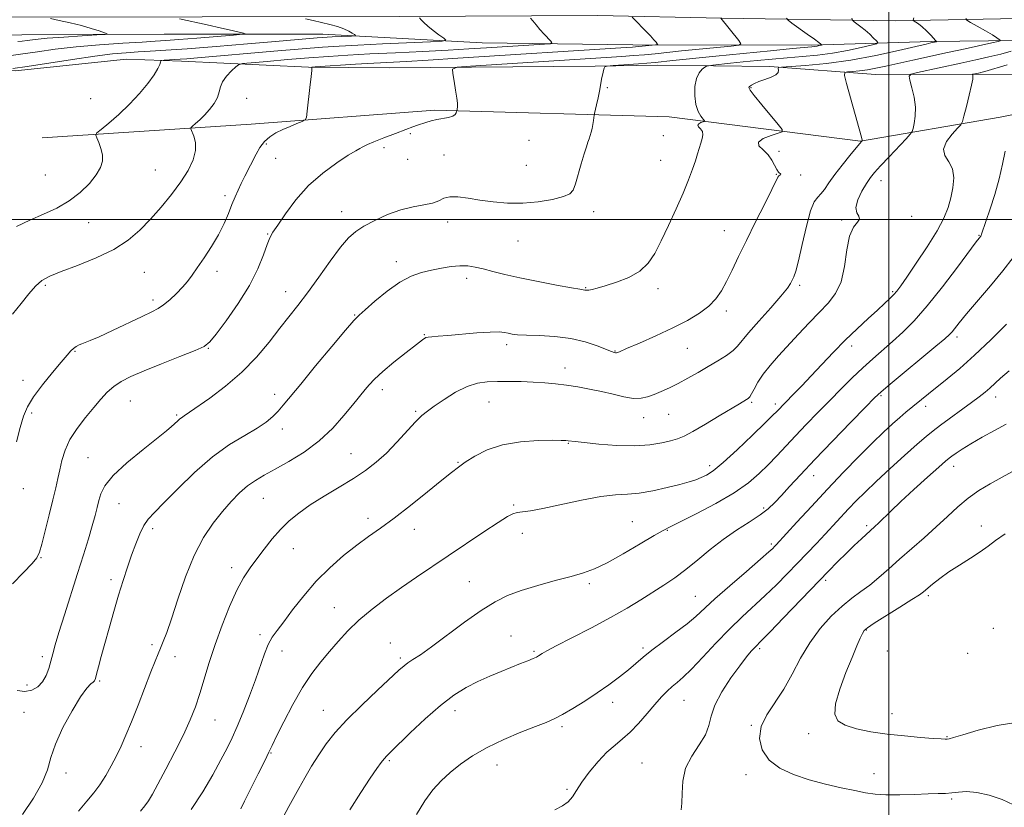
# Model space of a CAD drawing. Extents: x 2129800 to 2132700, y 354800 to 357700.
# Drawn here: x 2131217 to 2131538, y 356809 to 357065 of the extents above; entities that cross this region are included whole.
import ezdxf

# ---------------------------------------------------------------- set-up
doc = ezdxf.new("R2010")
doc.units = 0
doc.header["$MEASUREMENT"] = 0
for name, color, linetype, lineweight in [('32000', 7, 'Continuous', 0), ('DTM HARD BREAKLINE', 7, 'Continuous', 0), ('DTM SPOT ELEVATION', 2, 'Continuous', 13), ('INDEX CONTOUR', 41, 'Continuous', 13), ('INTERMEDIATE CONTOUR', 44, 'Continuous', 0)]:
    doc.layers.add(name, color=color, linetype=linetype, lineweight=lineweight)

msp = doc.modelspace()

# ---------------------------------------------------------------- linework, layer by layer
at = {"layer": '32000', "flags": 128}
for points in [[(2131500, 355000), (2131500, 357500)], [(2132500, 357000), (2130000, 357000)]]:
    msp.add_lwpolyline(points, dxfattribs=at)
at = {"layer": 'DTM HARD BREAKLINE'}
for points in [[(2131863.26, 357067.06, 976.72), (2131797.49, 357066.39, 973.32), (2131704.58, 357066.75, 968.7), (2131635.6, 357066.78, 965.14), (2131576.34, 357066.04, 960.06), (2131502.22, 357064.72, 951.34), (2131445.58, 357065.52, 946.02), (2131405.14, 357066.42, 943.25), (2131340.7, 357066.05, 939.66), (2131212.18, 357065.87, 933.38), (2131157.97, 357065.15, 931.58), (2131060.69, 357064.85, 927.46), (2131052.28, 357061.94, 927.29), (2131046.23, 357055.37, 927.19), (2131048.88, 357038.04, 926.96)], [(2131877.63, 357058.9, 976.49), (2131836.53, 357059.61, 974.85), (2131788.92, 357059.08, 972.36), (2131738.4, 357059.77, 969.54), (2131693.01, 357059.57, 967.44), (2131649.8, 357056.55, 965.32), (2131614.65, 357055.09, 962.59), (2131578.51, 357055.96, 959.35), (2131541.81, 357058.24, 954.52), (2131513.82, 357057.91, 951.83), (2131474.87, 357056.73, 947.65), (2131416.65, 357056.92, 943.4), (2131367.57, 357057.52, 940.76), (2131315.67, 357060.39, 937.27), (2131264, 357060.39, 934.63), (2131217.69, 357060.16, 933.01), (2131159.48, 357059.96, 930.42), (2131119.69, 357060.45, 928.54)], [(2131714.41, 357052.76, 972.47), (2131684.87, 357051.73, 970.3), (2131664.14, 357049.53, 969.81), (2131641.86, 357046.63, 969.32), (2131600.27, 357046.15, 966.42), (2131567.79, 357046.99, 964.18), (2131529.98, 357047.28, 958.26), (2131495.7, 357047.16, 954.98), (2131461.22, 357049.77, 951.75), (2131424.57, 357050.23, 948.61), (2131404.43, 357049.88, 947.89), (2131337.33, 357049.41, 945.18), (2131311.03, 357049.65, 943.95), (2131269.63, 357051.54, 940.38), (2131251.82, 357052.17, 939.36), (2131215.56, 357048.45, 938.33), (2131203.26, 357048.6, 937.68), (2131164.87, 357046.26, 934.22), (2131144.78, 357048.65, 932.42), (2131126.42, 357054.38, 930.01)], [(2131600.27, 357046.15, 966.42), (2131536.23, 357033.37, 959.53), (2131490.76, 357025.48, 953.93), (2131428.45, 357033.44, 949.09), (2131352.13, 357035.65, 945.68), (2131292.37, 357031.08, 943.28), (2131224.34, 357026.64, 938.89)]]:
    msp.add_polyline3d(points, dxfattribs=at)
at = {"layer": 'DTM SPOT ELEVATION'}
for p in [(2131408.35, 357042.92, 948.1), (2131455.1, 357042.92, 952.1), (2131240.1, 357039.34, 938.9), (2131290.94, 357039.47, 943.2), (2131344.19, 357027.91, 946.2), (2131297.3, 357024.56, 944.2), (2131382.81, 357025.75, 947.1), (2131426.57, 357027.27, 949.1), (2131335.67, 357023.42, 946.4), (2131460.57, 357021.26, 951.6), (2131464.25, 357022.19, 953.1), (2131300.38, 357019.93, 944.9), (2131343.28, 357019.63, 946.7), (2131355.12, 357020.99, 947.3), (2131425.68, 357019.23, 949.2), (2131261.17, 357016.12, 940.9), (2131381.93, 357017.67, 947.2), (2131463.42, 357014.72, 951.9), (2131225.33, 357014.5, 939.1), (2131471.31, 357014.48, 952.3), (2131497.42, 357012.66, 956.7), (2131283.88, 357007.76, 943.6), (2131321.81, 357002.54, 947.3), (2131403.94, 357002.61, 948.4), (2131239.49, 356998.99, 940.6), (2131356.39, 356999.23, 948.5), (2131484.65, 356999.8, 955.8), (2131507.47, 357001.01, 956.4), (2131446.44, 356996.33, 951.2), (2131297.72, 356995.32, 945.9), (2131379.24, 356992.99, 948.7), (2131529.38, 356994.9, 959.9), (2131339.62, 356986.27, 949.5), (2131257.55, 356982.83, 943.1), (2131281.19, 356983.09, 944.4), (2131362.5, 356980.88, 950.5), (2131225.31, 356978.59, 942.3), (2131303.62, 356976.48, 947.3), (2131401.23, 356977.83, 949.9), (2131424.79, 356977.5, 950.4), (2131470.94, 356978.59, 954.3), (2131501.22, 356976.56, 957.8), (2131260.35, 356973.76, 943.6), (2131447.13, 356970.25, 952.4), (2131326.09, 356968.93, 949.9), (2131348.71, 356962.57, 951.9), (2131522.18, 356961.78, 962.4), (2131235, 356957.09, 944.1), (2131278.46, 356958.05, 946.1), (2131375.57, 356959.28, 952.4), (2131410.82, 356957.25, 951.9), (2131434.37, 356958.05, 952.9), (2131487.89, 356958.82, 958.5), (2131394.6, 356951.71, 953.4), (2131218.09, 356947.66, 943.5), (2131335.06, 356944.64, 952.5), (2131299.97, 356943.06, 949.5), (2131497.47, 356942.68, 962.2), (2131534.78, 356942.19, 966.6), (2131253, 356940.91, 946.9), (2131369.79, 356940.58, 954.9), (2131455.29, 356940.53, 956.2), (2131463.04, 356939.91, 957.6), (2131511.96, 356939.16, 964.5), (2131220.86, 356937.02, 944.3), (2131268.09, 356936.33, 947.8), (2131345.96, 356937.55, 953.8), (2131420.2, 356935.5, 954.7), (2131428.34, 356936.53, 954.9), (2131302.48, 356931.79, 950.5), (2131395.69, 356927.09, 956.1), (2131239.27, 356922.51, 947.1), (2131324.88, 356923.81, 953.1), (2131359.66, 356920.98, 955.9), (2131441.62, 356919.89, 957.5), (2131521.12, 356919.61, 968.6), (2131475.52, 356916.63, 962.7), (2131218.22, 356912.34, 944.6), (2131296.28, 356909.28, 952.9), (2131249.36, 356907.53, 948.9), (2131377.79, 356907.09, 957.8), (2131459.29, 356906.09, 961.7), (2131330.46, 356902.74, 955.6), (2131260.28, 356899.41, 950.4), (2131416.49, 356901.64, 959.1), (2131492.77, 356900.31, 967.7), (2131530.17, 356900.2, 971.4), (2131345.52, 356899.13, 956.5), (2131380.61, 356897.89, 958.6), (2131427.88, 356898.83, 960.1), (2131461.7, 356894.32, 963.7), (2131223.88, 356889.88, 946.1), (2131306.07, 356892.82, 954.8), (2131285.99, 356886.67, 953.5), (2131246.67, 356882.79, 949.6), (2131363.36, 356882.09, 959.2), (2131402.53, 356881.46, 960.3), (2131479.44, 356882.58, 968.3), (2131436.95, 356877.32, 963.1), (2131512.84, 356877.54, 972.3), (2131319.45, 356873.64, 957.1), (2131295.24, 356864.81, 955.6), (2131376.95, 356864.38, 961.1), (2131492.71, 356866.42, 972.1), (2131534.04, 356866.95, 973.9), (2131260.04, 356861.56, 951.6), (2131337.68, 356862.14, 959.5), (2131224.34, 356857.73, 947.6), (2131267.52, 356857.73, 952.7), (2131302.42, 356859.51, 956.7), (2131384.41, 356859.39, 961.8), (2131419.94, 356860.57, 963.7), (2131457.97, 356860.28, 968.3), (2131499.55, 356859.58, 973.1), (2131525.63, 356858.83, 973.8), (2131340.98, 356857.29, 959.7), (2131219.39, 356848.48, 947.3), (2131243.07, 356849.73, 950.2), (2131410.06, 356842.82, 964.5), (2131433.25, 356843.46, 966.9), (2131218.43, 356839.62, 949.2), (2131315.83, 356840.24, 959.2), (2131358.74, 356840.15, 962.6), (2131500.98, 356839.09, 972.7), (2131280.63, 356837.07, 954.8), (2131455.24, 356835.39, 969.9), (2131393.55, 356834.96, 964.3), (2131473.91, 356832.67, 971.6), (2131518.95, 356831.7, 972.1), (2131256.47, 356828.44, 952.7), (2131298.79, 356826.29, 958.1), (2131337.34, 356823.81, 962.2), (2131372.37, 356822.39, 964.7), (2131419.6, 356823.13, 967.2), (2131232.02, 356819.81, 950.5), (2131453.48, 356819.32, 969.4), (2131495.12, 356819.64, 970.7), (2131395.21, 356814.5, 965.8), (2131520.41, 356811.31, 969.8)]:
    msp.add_point(p, dxfattribs=at)
at = {"layer": 'INDEX CONTOUR'}
for points in [[(2131347.17, 357065.64, 940), (2131347.677, 357065.047, 940), (2131348.535, 357064.159, 940), (2131349.849, 357062.981, 940), (2131351.631, 357061.562, 940), (2131353.52, 357060.145, 940), (2131355.058, 357059.023, 940), (2131355.705, 357058.396, 940), (2131354.587, 357058.101, 940), (2131350.748, 357057.888, 940), (2131335.155, 357057.152, 940), (2131327.104, 357056.758, 940), (2131321.015, 357056.43, 940), (2131315.605, 357056.069, 940), (2131308.916, 357055.537, 940), (2131299.696, 357054.755, 940), (2131274.861, 357052.599, 940), (2131271.445, 357052.315, 940), (2131269.214, 357052.149, 940), (2131264.039, 357051.833, 940), (2131263.298, 357051.771, 940), (2131262.987, 357051.611, 940), (2131262.837, 357051.214, 940), (2131262.584, 357050.438, 940), (2131261.969, 357049.125, 940), (2131260.736, 357047.112, 940), (2131258.701, 357044.32, 940), (2131255.977, 357041.013, 940), (2131252.75, 357037.539, 940), (2131249.262, 357034.238, 940), (2131245.996, 357031.41, 940), (2131243.489, 357029.346, 940), (2131242.138, 357028.189, 940), (2131241.768, 357027.479, 940), (2131242.064, 357026.607, 940), (2131242.714, 357025.118, 940), (2131243.427, 357023.168, 940), (2131243.918, 357021.066, 940), (2131243.928, 357019.032, 940), (2131243.303, 357016.932, 940), (2131241.917, 357014.544, 940), (2131239.687, 357011.742, 940), (2131236.707, 357008.786, 940), (2131233.113, 357006.031, 940), (2131229.053, 357003.733, 940), (2131224.713, 357001.743, 940), (2131220.286, 356999.808, 940), (2131215.951, 356997.723, 940)], [(2131487.906, 357065.567, 950), (2131488.158, 357064.851, 950), (2131488.676, 357064.404, 950), (2131489.613, 357063.726, 950), (2131490.877, 357062.768, 950), (2131492.312, 357061.598, 950), (2131493.761, 357060.305, 950), (2131495.054, 357059.079, 950), (2131496.021, 357058.131, 950), (2131496.453, 357057.589, 950), (2131495.988, 357057.236, 950), (2131494.231, 357056.771, 950), (2131490.947, 357055.983, 950), (2131486.563, 357055.021, 950), (2131481.668, 357054.13, 950), (2131476.745, 357053.49, 950), (2131471.852, 357053.038, 950), (2131466.935, 357052.649, 950), (2131461.983, 357052.224, 950), (2131457.132, 357051.767, 950), (2131452.559, 357051.307, 950), (2131448.454, 357050.873, 950), (2131442.642, 357050.233, 950), (2131441.316, 357050.071, 950), (2131440.662, 357049.9, 950), (2131440.117, 357049.575, 950), (2131439.262, 357048.939, 950), (2131438.249, 357047.794, 950), (2131437.37, 357045.934, 950), (2131436.869, 357043.279, 950), (2131436.797, 357040.254, 950), (2131437.154, 357037.414, 950), (2131437.895, 357035.207, 950), (2131438.789, 357033.654, 950), (2131439.962, 357032.152, 950), (2131439.965, 357031.918, 950), (2131439.567, 357031.767, 950), (2131438.835, 357031.534, 950), (2131438.1, 357031.193, 950), (2131437.76, 357030.753, 950), (2131438.069, 357030.214, 950), (2131438.728, 357029.539, 950), (2131439.294, 357028.682, 950), (2131439.428, 357027.609, 950), (2131439.198, 357026.336, 950), (2131438.774, 357024.893, 950), (2131437.719, 357021.403, 950), (2131437.006, 357019.134, 950), (2131436.077, 357016.344, 950), (2131434.806, 357012.885, 950), (2131433.055, 357008.599, 950), (2131430.77, 357003.475, 950), (2131428.237, 356998.058, 950), (2131425.825, 356993.039, 950), (2131423.754, 356988.955, 950), (2131421.632, 356985.749, 950), (2131418.918, 356983.21, 950), (2131415.288, 356981.163, 950), (2131411.287, 356979.563, 950), (2131407.683, 356978.396, 950), (2131405.069, 356977.638, 950), (2131403.361, 356977.207, 950), (2131402.303, 356977.009, 950), (2131401.661, 356976.955, 950), (2131401.277, 356976.983, 950), (2131401.013, 356977.037, 950), (2131399.424, 356977.285, 950), (2131396.634, 356977.764, 950), (2131391.799, 356978.635, 950), (2131385.802, 356979.771, 950), (2131379.859, 356980.986, 950), (2131374.944, 356982.12, 950), (2131371.049, 356983.113, 950), (2131367.921, 356983.932, 950), (2131365.296, 356984.54, 950), (2131362.876, 356984.894, 950), (2131360.35, 356984.948, 950), (2131357.486, 356984.681, 950), (2131354.359, 356984.169, 950), (2131351.121, 356983.517, 950), (2131347.867, 356982.746, 950), (2131344.464, 356981.56, 950), (2131340.723, 356979.586, 950), (2131336.598, 356976.65, 950), (2131332.623, 356973.385, 950), (2131329.472, 356970.629, 950), (2131327.504, 356968.856, 950), (2131325.801, 356967.088, 950), (2131323.13, 356963.986, 950), (2131318.682, 356958.7, 950), (2131313.359, 356952.326, 950), (2131308.489, 356946.452, 950), (2131302.829, 356939.562, 950), (2131301.138, 356937.609, 950), (2131299.428, 356935.862, 950), (2131297.282, 356934.079, 950), (2131294.32, 356932.102, 950), (2131290.276, 356929.746, 950), (2131285.327, 356926.725, 950), (2131279.766, 356922.728, 950), (2131273.941, 356917.664, 950), (2131268.444, 356912.335, 950), (2131263.924, 356907.766, 950), (2131260.835, 356904.668, 950), (2131258.841, 356902.502, 950), (2131257.405, 356900.415, 950), (2131256.08, 356897.727, 950), (2131254.762, 356894.446, 950), (2131253.435, 356890.753, 950), (2131252.08, 356886.78, 950), (2131250.673, 356882.458, 950), (2131249.187, 356877.671, 950), (2131247.621, 356872.4, 950), (2131246.076, 356867.014, 950), (2131244.676, 356861.982, 950), (2131243.525, 356857.707, 950), (2131242.645, 356854.338, 950), (2131242.037, 356851.963, 950), (2131241.667, 356850.583, 950), (2131241.363, 356849.877, 950), (2131240.92, 356849.438, 950), (2131240.136, 356848.824, 950), (2131238.823, 356847.44, 950), (2131236.8, 356844.651, 950), (2131234.029, 356840.11, 950), (2131231.07, 356834.619, 950), (2131228.628, 356829.262, 950), (2131227.143, 356824.821, 950), (2131225.994, 356820.857, 950), (2131224.294, 356816.622, 950), (2131221.433, 356811.612, 950), (2131217.912, 356806.286, 950)], [(2131537.9, 357022.214, 960), (2131537.053, 357017.984, 960), (2131535.921, 357013.212, 960), (2131534.481, 357008.179, 960), (2131532.971, 357003.445, 960), (2131530.223, 356995.22, 960), (2131530.06, 356994.827, 960), (2131529.91, 356994.563, 960), (2131529.446, 356993.965, 960), (2131528.482, 356992.699, 960), (2131522.344, 356984.488, 960), (2131517.467, 356978.094, 960), (2131512.525, 356971.916, 960), (2131508.24, 356967.044, 960), (2131504.557, 356963.317, 960), (2131501.222, 356960.267, 960), (2131494.808, 356954.689, 960), (2131491.53, 356951.737, 960), (2131488.103, 356948.467, 960), (2131484.519, 356944.903, 960), (2131480.783, 356941.109, 960), (2131476.933, 356937.171, 960), (2131473.134, 356933.255, 960), (2131469.583, 356929.548, 960), (2131463.528, 356923.102, 960), (2131460.738, 356920.18, 960), (2131457.818, 356917.298, 960), (2131454.294, 356914.313, 960), (2131449.634, 356911.076, 960), (2131443.622, 356907.557, 960), (2131437.315, 356904.198, 960), (2131432.085, 356901.558, 960), (2131428.825, 356899.957, 960), (2131426.492, 356898.762, 960), (2131423.565, 356897.098, 960), (2131418.976, 356894.377, 960), (2131413.469, 356891.149, 960), (2131408.247, 356888.248, 960), (2131404.148, 356886.287, 960), (2131400.568, 356884.987, 960), (2131396.538, 356883.845, 960), (2131391.398, 356882.466, 960), (2131385.707, 356880.887, 960), (2131380.331, 356879.248, 960), (2131375.858, 356877.594, 960), (2131371.768, 356875.575, 960), (2131367.263, 356872.744, 960), (2131361.835, 356868.876, 960), (2131351.108, 356860.898, 960), (2131347.47, 356858.337, 960), (2131345.041, 356856.743, 960), (2131343.417, 356855.692, 960), (2131342.134, 356854.727, 960), (2131340.499, 356853.278, 960), (2131333.465, 356846.767, 960), (2131328.367, 356841.952, 960), (2131323.52, 356837.15, 960), (2131319.728, 356833.004, 960), (2131316.813, 356829.338, 960), (2131314.35, 356825.772, 960), (2131312.005, 356822.034, 960), (2131309.804, 356818.294, 960), (2131307.864, 356814.831, 960), (2131306.233, 356811.804, 960), (2131304.68, 356808.893, 960), (2131302.903, 356805.658, 960)], [(2131541.25, 356918.514, 970), (2131536.936, 356916.173, 970), (2131532.98, 356913.988, 970), (2131529.305, 356911.758, 970), (2131525.833, 356909.306, 970), (2131522.47, 356906.496, 970), (2131519.057, 356903.359, 970), (2131515.421, 356899.966, 970), (2131511.462, 356896.405, 970), (2131503.479, 356889.397, 970), (2131499.954, 356886.257, 970), (2131496.762, 356883.452, 970), (2131493.787, 356881.005, 970), (2131490.905, 356878.865, 970), (2131487.957, 356876.71, 970), (2131484.775, 356874.144, 970), (2131481.271, 356870.857, 970), (2131477.668, 356866.861, 970), (2131474.267, 356862.252, 970), (2131471.277, 356857.179, 970), (2131468.529, 356851.988, 970), (2131465.763, 356847.081, 970), (2131460.224, 356838.806, 970), (2131458.431, 356834.99, 970), (2131457.936, 356831.11, 970), (2131458.808, 356827.366, 970), (2131461.021, 356824.055, 970), (2131464.495, 356821.398, 970), (2131468.94, 356819.31, 970), (2131474.013, 356817.628, 970), (2131479.35, 356816.218, 970), (2131484.487, 356815.047, 970), (2131488.935, 356814.108, 970), (2131492.423, 356813.397, 970), (2131495.535, 356812.922, 970), (2131499.072, 356812.694, 970), (2131503.557, 356812.701, 970), (2131508.411, 356812.845, 970), (2131512.78, 356813.006, 970), (2131516.034, 356813.099, 970), (2131518.447, 356813.183, 970), (2131520.517, 356813.352, 970), (2131522.704, 356813.633, 970), (2131525.311, 356813.787, 970), (2131528.604, 356813.507, 970), (2131532.675, 356812.578, 970), (2131536.924, 356811.153, 970), (2131540.581, 356809.478, 970)]]:
    msp.add_polyline3d(points, dxfattribs=at)
at = {"layer": 'INTERMEDIATE CONTOUR'}
for points in [[(2131268.98, 357065.276, 936), (2131277.994, 357063.367, 936), (2131282.696, 357062.344, 936), (2131286.178, 357061.549, 936), (2131288.465, 357060.995, 936), (2131289.826, 357060.647, 936), (2131290.364, 357060.453, 936), (2131289.519, 357060.295, 936), (2131286.568, 357060.039, 936), (2131274.692, 357059.062, 936), (2131268.775, 357058.587, 936), (2131264.601, 357058.273, 936), (2131261.144, 357058.045, 936), (2131256.832, 357057.786, 936), (2131250.548, 357057.398, 936), (2131242.996, 357056.867, 936), (2131235.335, 357056.196, 936), (2131228.528, 357055.411, 936), (2131222.763, 357054.61, 936), (2131218.031, 357053.912, 936), (2131214.223, 357053.4, 936)], [(2131383.299, 357065.568, 942), (2131384.076, 357064.628, 942), (2131385.147, 357063.353, 942), (2131386.407, 357061.89, 942), (2131387.738, 357060.391, 942), (2131389.899, 357058.024, 942), (2131390.306, 357057.465, 942), (2131389.774, 357057.216, 942), (2131387.849, 357057.064, 942), (2131369.006, 357055.878, 942), (2131363.293, 357055.538, 942), (2131356.491, 357055.166, 942), (2131348.251, 357054.75, 942), (2131339.383, 357054.314, 942), (2131330.993, 357053.888, 942), (2131323.864, 357053.49, 942), (2131317.503, 357053.081, 942), (2131311.096, 357052.608, 942), (2131304.161, 357052.045, 942), (2131297.542, 357051.481, 942), (2131292.411, 357051.033, 942), (2131289.56, 357050.749, 942), (2131288.241, 357050.395, 942), (2131287.326, 357049.67, 942), (2131285.955, 357048.367, 942), (2131284.359, 357046.672, 942), (2131283.04, 357044.87, 942), (2131282.336, 357043.173, 942), (2131281.941, 357041.514, 942), (2131281.383, 357039.757, 942), (2131280.31, 357037.818, 942), (2131278.839, 357035.83, 942), (2131277.208, 357033.979, 942), (2131275.636, 357032.424, 942), (2131274.284, 357031.223, 942), (2131273.294, 357030.403, 942), (2131272.778, 357029.927, 942), (2131272.713, 357029.475, 942), (2131273.653, 357027.18, 942), (2131274.184, 357025.067, 942), (2131274.22, 357022.439, 942), (2131273.425, 357019.4, 942), (2131271.803, 357015.988, 942), (2131269.44, 357012.228, 942), (2131266.452, 357008.18, 942), (2131263.076, 357004.053, 942), (2131259.578, 357000.092, 942), (2131256.098, 356996.491, 942), (2131252.269, 356993.23, 942), (2131247.598, 356990.238, 942), (2131241.847, 356987.477, 942), (2131235.812, 356985.038, 942), (2131230.546, 356983.045, 942), (2131226.816, 356981.523, 942), (2131224.239, 356980.102, 942), (2131222.148, 356978.316, 942), (2131219.966, 356975.81, 942), (2131217.488, 356972.69, 942), (2131214.6, 356969.177, 942)], [(2131445.3, 357065.514, 946), (2131451.116, 357058.246, 946), (2131451.792, 357057.218, 946), (2131451.151, 357056.753, 946), (2131448.644, 357056.452, 946), (2131438.224, 357055.433, 946), (2131432.497, 357054.86, 946), (2131423.929, 357053.977, 946), (2131420.419, 357053.644, 946), (2131416.848, 357053.353, 946), (2131413.051, 357053.082, 946), (2131363.804, 357049.944, 946), (2131359.475, 357049.595, 946), (2131357.964, 357048.982, 946), (2131357.978, 357047.579, 946), (2131358.412, 357045.086, 946), (2131358.917, 357042.115, 946), (2131359.335, 357039.501, 946), (2131359.547, 357037.874, 946), (2131359.59, 357037.041, 946), (2131359.542, 357036.6, 946), (2131359.281, 357035.35, 946), (2131359.251, 357035.105, 946), (2131359.16, 357034.677, 946), (2131358.825, 357034.148, 946), (2131358.031, 357033.645, 946), (2131356.641, 357033.257, 946), (2131352.862, 357032.554, 946), (2131350.956, 357032.08, 946), (2131349.225, 357031.561, 946), (2131346.509, 357030.69, 946), (2131345.037, 357030.192, 946), (2131342.77, 357029.358, 946), (2131339.392, 357028.054, 946), (2131335.597, 357026.557, 946), (2131332.33, 357025.242, 946), (2131330.293, 357024.39, 946), (2131329.201, 357023.899, 946), (2131328.525, 357023.567, 946), (2131327.748, 357023.172, 946), (2131326.392, 357022.403, 946), (2131323.989, 357020.924, 946), (2131320.267, 357018.481, 946), (2131315.732, 357015.135, 946), (2131311.085, 357011.027, 946), (2131306.935, 357006.397, 946), (2131303.528, 357001.88, 946), (2131301.018, 356998.213, 946), (2131299.455, 356995.841, 946), (2131298.471, 356994.057, 946), (2131297.595, 356991.863, 946), (2131296.39, 356988.472, 946), (2131294.558, 356983.942, 946), (2131291.837, 356978.545, 946), (2131288.158, 356972.655, 946), (2131284.232, 356967.072, 946), (2131280.964, 356962.702, 946), (2131278.885, 356960.134, 946), (2131277.039, 356958.684, 946), (2131274.095, 356957.351, 946), (2131269.172, 356955.38, 946), (2131263.185, 356953.006, 946), (2131257.495, 356950.711, 946), (2131253.161, 356948.849, 946), (2131250.024, 356947.257, 946), (2131247.623, 356945.646, 946), (2131245.528, 356943.761, 946), (2131243.448, 356941.491, 946), (2131241.125, 356938.762, 946), (2131238.422, 356935.549, 946), (2131235.674, 356932.023, 946), (2131233.339, 356928.407, 946), (2131231.749, 356924.895, 946), (2131230.751, 356921.578, 946), (2131230.071, 356918.521, 946), (2131229.457, 356915.684, 946), (2131228.752, 356912.613, 946), (2131227.824, 356908.751, 946), (2131226.608, 356903.819, 946), (2131225.316, 356898.649, 946), (2131224.226, 356894.352, 946), (2131223.472, 356891.674, 946), (2131222.599, 356889.912, 946), (2131221.003, 356887.999, 946), (2131218.262, 356885.112, 946), (2131214.664, 356881.395, 946)], [(2131310.038, 357065.304, 938), (2131312.518, 357064.766, 938), (2131315.266, 357064.142, 938), (2131317.965, 357063.481, 938), (2131320.435, 357062.792, 938), (2131322.529, 357062.074, 938), (2131324.133, 357061.344, 938), (2131325.268, 357060.679, 938), (2131325.991, 357060.178, 938), (2131326.313, 357059.902, 938), (2131326.069, 357059.784, 938), (2131325.05, 357059.721, 938), (2131318.727, 357059.419, 938), (2131317.099, 357059.331, 938), (2131315.653, 357059.235, 938), (2131313.864, 357059.092, 938), (2131300.319, 357057.945, 938), (2131291.154, 357057.182, 938), (2131280.916, 357056.347, 938), (2131271.564, 357055.61, 938), (2131264.578, 357055.101, 938), (2131259.53, 357054.773, 938), (2131255.516, 357054.536, 938), (2131251.665, 357054.292, 938), (2131247.232, 357053.899, 938), (2131241.509, 357053.206, 938), (2131234.154, 357052.138, 938), (2131219.432, 357049.852, 938), (2131214.714, 357049.164, 938)], [(2131416.449, 357065.884, 944), (2131417.287, 357064.962, 944), (2131420.648, 357061.535, 944), (2131422.343, 357059.771, 944), (2131423.521, 357058.498, 944), (2131424.225, 357057.69, 944), (2131424.604, 357057.226, 944), (2131424.76, 357056.989, 944), (2131424.612, 357056.881, 944), (2131424.033, 357056.812, 944), (2131417.52, 357056.164, 944), (2131416.527, 357056.086, 944), (2131414.474, 357055.95, 944), (2131359.688, 357052.492, 944), (2131350.005, 357051.899, 944), (2131342.933, 357051.49, 944), (2131332.316, 357050.901, 944), (2131326.373, 357050.544, 944), (2131313.186, 357049.707, 944), (2131312.241, 357049.629, 944), (2131312.119, 357049.574, 944), (2131312.132, 357049.388, 944), (2131312.078, 357048.565, 944), (2131311.878, 357046.512, 944), (2131311.489, 357042.941, 944), (2131310.618, 357035.25, 944), (2131310.344, 357033.261, 944), (2131309.918, 357032.4, 944), (2131308.975, 357031.928, 944), (2131307.272, 357031.249, 944), (2131305.048, 357030.329, 944), (2131302.663, 357029.28, 944), (2131300.423, 357028.168, 944), (2131298.419, 357026.906, 944), (2131296.684, 357025.364, 944), (2131295.226, 357023.454, 944), (2131293.954, 357021.255, 944), (2131290.303, 357014.063, 944), (2131289.157, 357011.762, 944), (2131288.12, 357009.585, 944), (2131287.131, 357007.365, 944), (2131286.107, 357004.886, 944), (2131284.953, 357001.982, 944), (2131283.539, 356998.678, 944), (2131281.724, 356995.051, 944), (2131279.455, 356991.224, 944), (2131277.029, 356987.521, 944), (2131274.828, 356984.315, 944), (2131273.111, 356981.852, 944), (2131271.636, 356979.874, 944), (2131270.041, 356977.993, 944), (2131268.069, 356975.939, 944), (2131265.912, 356973.905, 944), (2131263.87, 356972.198, 944), (2131262.073, 356970.99, 944), (2131259.975, 356969.913, 944), (2131256.859, 356968.464, 944), (2131247.255, 356963.918, 944), (2131242.832, 356961.856, 944), (2131239.95, 356960.591, 944), (2131238.297, 356959.94, 944), (2131237.259, 356959.561, 944), (2131236.328, 356959.165, 944), (2131235.418, 356958.672, 944), (2131234.547, 356958.053, 944), (2131233.665, 356957.221, 944), (2131232.447, 356955.852, 944), (2131230.502, 356953.561, 944), (2131227.625, 356950.15, 944), (2131224.37, 356946.156, 944), (2131221.477, 356942.299, 944), (2131219.493, 356939.063, 944), (2131218.185, 356935.972, 944), (2131217.122, 356932.313, 944), (2131215.967, 356927.611, 944)], [(2131466.69, 357065.505, 948), (2131467.189, 357064.882, 948), (2131468.461, 357063.933, 948), (2131473.429, 357060.368, 948), (2131475.775, 357058.667, 948), (2131477.182, 357057.622, 948), (2131477.813, 357057.125, 948), (2131478.02, 357056.939, 948), (2131478.084, 357056.858, 948), (2131478.015, 357056.805, 948), (2131477.754, 357056.736, 948), (2131477.265, 357056.619, 948), (2131476.611, 357056.476, 948), (2131475.882, 357056.343, 948), (2131474.963, 357056.229, 948), (2131468.648, 357055.633, 948), (2131461.465, 357054.943, 948), (2131452.588, 357054.073, 948), (2131443.694, 357053.179, 948), (2131429.659, 357051.72, 948), (2131423.88, 357051.161, 948), (2131418.434, 357050.704, 948), (2131413.691, 357050.352, 948), (2131410.196, 357050.113, 948), (2131408.297, 357049.964, 948), (2131407.556, 357049.757, 948), (2131407.336, 357049.317, 948), (2131407.119, 357048.518, 948), (2131406.846, 357047.449, 948), (2131406.578, 357046.248, 948), (2131406.35, 357045.004, 948), (2131406.108, 357043.585, 948), (2131405.774, 357041.81, 948), (2131405.307, 357039.608, 948), (2131404.8, 357037.359, 948), (2131404.148, 357034.534, 948), (2131404.037, 357033.956, 948), (2131403.821, 357032.277, 948), (2131403.631, 357030.942, 948), (2131403.394, 357029.582, 948), (2131403.115, 357028.397, 948), (2131402.798, 357027.345, 948), (2131402.44, 357026.32, 948), (2131402.029, 357025.181, 948), (2131401.501, 357023.63, 948), (2131400.779, 357021.331, 948), (2131399.833, 357018.134, 948), (2131397.923, 357011.584, 948), (2131397.209, 357009.573, 948), (2131396.145, 357008.348, 948), (2131394.058, 357007.46, 948), (2131390.491, 357006.569, 948), (2131385.861, 357005.786, 948), (2131380.8, 357005.33, 948), (2131375.849, 357005.357, 948), (2131371.179, 357005.756, 948), (2131366.868, 357006.349, 948), (2131363.001, 357006.955, 948), (2131359.693, 357007.374, 948), (2131357.067, 357007.401, 948), (2131355.131, 357006.914, 948), (2131353.433, 357006.127, 948), (2131351.406, 357005.337, 948), (2131348.61, 357004.738, 948), (2131345.109, 357004.112, 948), (2131341.091, 357003.138, 948), (2131336.794, 357001.603, 948), (2131332.634, 356999.729, 948), (2131329.075, 356997.848, 948), (2131326.391, 356996.122, 948), (2131324.093, 356994.051, 948), (2131321.499, 356990.963, 948), (2131318.135, 356986.458, 948), (2131314.347, 356981.217, 948), (2131310.683, 356976.188, 948), (2131307.537, 356972.049, 948), (2131301.664, 356964.584, 948), (2131298.189, 356960.104, 948), (2131294.115, 356955.196, 948), (2131289.37, 356950.277, 948), (2131284.046, 356945.739, 948), (2131278.874, 356941.892, 948), (2131272.299, 356937.312, 948), (2131270.598, 356936.061, 948), (2131269.662, 356935.461, 948), (2131269.151, 356935.093, 948), (2131268.607, 356934.62, 948), (2131267.306, 356933.387, 948), (2131266.392, 356932.576, 948), (2131264.745, 356931.213, 948), (2131257.144, 356925.12, 948), (2131251.93, 356920.767, 948), (2131247.464, 356916.618, 948), (2131244.756, 356913.331, 948), (2131243.44, 356910.747, 948), (2131242.809, 356908.504, 948), (2131242.255, 356906.244, 948), (2131241.566, 356903.631, 948), (2131240.629, 356900.333, 948), (2131239.355, 356896.084, 948), (2131237.746, 356890.881, 948), (2131235.83, 356884.787, 948), (2131231.562, 356871.301, 948), (2131229.783, 356865.583, 948), (2131228.564, 356861.494, 948), (2131227.76, 356858.613, 948), (2131227.133, 356856.253, 948), (2131226.466, 356853.88, 948), (2131225.613, 356851.55, 948), (2131224.447, 356849.474, 948), (2131222.874, 356847.842, 948), (2131220.924, 356846.781, 948), (2131218.663, 356846.401, 948), (2131216.201, 356846.668, 948)], [(2131227.037, 357065.432, 934), (2131229.819, 357064.84, 934), (2131233.383, 357064.041, 934), (2131237.065, 357063.133, 934), (2131240.293, 357062.213, 934), (2131242.857, 357061.391, 934), (2131244.639, 357060.776, 934), (2131245.448, 357060.433, 934), (2131244.806, 357060.25, 934), (2131242.161, 357060.07, 934), (2131237.302, 357059.773, 934), (2131231.381, 357059.39, 934), (2131225.888, 357058.99, 934), (2131221.977, 357058.63, 934), (2131219.457, 357058.328, 934), (2131217.803, 357058.091, 934), (2131216.366, 357057.904, 934)], [(2131508.097, 357065.67, 952), (2131507.883, 357064.911, 952), (2131507.963, 357064.761, 952), (2131508.843, 357064.242, 952), (2131509.71, 357063.65, 952), (2131510.861, 357062.709, 952), (2131512.248, 357061.396, 952), (2131513.633, 357059.99, 952), (2131515.326, 357058.198, 952), (2131515.491, 357057.95, 952), (2131515.365, 357057.881, 952), (2131513.626, 357057.492, 952), (2131512.115, 357057.134, 952), (2131508.808, 357056.333, 952), (2131503.124, 357054.971, 952), (2131495.731, 357053.344, 952), (2131487.61, 357051.85, 952), (2131479.707, 357050.802, 952), (2131472.836, 357050.165, 952), (2131465.046, 357049.625, 952), (2131464.068, 357049.45, 952), (2131464.009, 357049.137, 952), (2131464.112, 357048.582, 952), (2131463.954, 357047.853, 952), (2131463.195, 357047.064, 952), (2131461.634, 357046.308, 952), (2131459.636, 357045.6, 952), (2131457.705, 357044.937, 952), (2131456.244, 357044.32, 952), (2131455.26, 357043.775, 952), (2131454.661, 357043.333, 952), (2131454.423, 357042.932, 952), (2131454.813, 357042.124, 952), (2131456.166, 357040.367, 952), (2131458.62, 357037.378, 952), (2131463.963, 357030.979, 952), (2131465.265, 357029.322, 952), (2131465.274, 357028.573, 952), (2131463.999, 357028.091, 952), (2131461.633, 357027.359, 952), (2131459.105, 357026.362, 952), (2131457.53, 357025.211, 952), (2131457.69, 357023.986, 952), (2131459.036, 357022.643, 952), (2131460.687, 357021.108, 952), (2131461.941, 357019.368, 952), (2131462.81, 357017.654, 952), (2131463.483, 357016.256, 952), (2131464.101, 357015.388, 952), (2131464.837, 357014.72, 952), (2131464.759, 357014.565, 952), (2131464.479, 357014.408, 952), (2131464.164, 357014.204, 952), (2131463.88, 357013.798, 952), (2131461.943, 357009.825, 952), (2131459.578, 357005.109, 952), (2131456.605, 356999.208, 952), (2131453.614, 356993.194, 952), (2131451.071, 356987.944, 952), (2131448.966, 356983.541, 952), (2131447.171, 356979.871, 952), (2131445.521, 356976.807, 952), (2131443.714, 356974.178, 952), (2131441.412, 356971.799, 952), (2131438.33, 356969.502, 952), (2131434.404, 356967.181, 952), (2131429.625, 356964.745, 952), (2131424.15, 356962.182, 952), (2131418.813, 356959.794, 952), (2131414.615, 356957.96, 952), (2131412.265, 356956.949, 952), (2131411.299, 356956.578, 952), (2131410.96, 356956.555, 952), (2131410.557, 356956.663, 952), (2131409.657, 356956.988, 952), (2131404.998, 356958.848, 952), (2131401.095, 356960.173, 952), (2131396.404, 356961.293, 952), (2131391.227, 356961.935, 952), (2131386.188, 356962.215, 952), (2131381.987, 356962.346, 952), (2131379.128, 356962.504, 952), (2131377.316, 356962.714, 952), (2131376.06, 356962.962, 952), (2131374.849, 356963.219, 952), (2131373.102, 356963.389, 952), (2131370.22, 356963.358, 952), (2131365.89, 356963.061, 952), (2131356.427, 356962.219, 952), (2131353.244, 356961.975, 952), (2131351.245, 356961.848, 952), (2131350.05, 356961.752, 952), (2131349.23, 356961.547, 952), (2131348.161, 356960.884, 952), (2131346.168, 356959.36, 952), (2131342.847, 356956.755, 952), (2131338.871, 356953.568, 952), (2131335.186, 356950.479, 952), (2131332.52, 356948.025, 952), (2131330.745, 356946.163, 952), (2131329.516, 356944.708, 952), (2131325.379, 356939.545, 952), (2131322.59, 356936.152, 952), (2131318.922, 356932.099, 952), (2131314.522, 356927.982, 952), (2131309.601, 356924.303, 952), (2131304.641, 356921.192, 952), (2131300.188, 356918.687, 952), (2131296.637, 356916.756, 952), (2131293.763, 356915.082, 952), (2131291.191, 356913.277, 952), (2131288.599, 356911.02, 952), (2131285.889, 356908.248, 952), (2131283.022, 356904.966, 952), (2131279.986, 356901.123, 952), (2131276.881, 356896.457, 952), (2131273.837, 356890.652, 952), (2131270.985, 356883.644, 952), (2131268.458, 356876.382, 952), (2131266.387, 356870.065, 952), (2131264.855, 356865.586, 952), (2131263.74, 356862.612, 952), (2131262.87, 356860.501, 952), (2131262.061, 356858.606, 952), (2131261.084, 356856.251, 952), (2131259.696, 356852.755, 952), (2131255.528, 356841.941, 952), (2131253.373, 356836.465, 952), (2131251.561, 356832.1, 952), (2131249.99, 356828.591, 952), (2131248.462, 356825.416, 952), (2131246.818, 356822.179, 952), (2131245.036, 356818.963, 952), (2131243.132, 356815.977, 952), (2131241.097, 356813.316, 952), (2131238.822, 356810.619, 952), (2131236.173, 356807.412, 952)], [(2131525.042, 357065.489, 954), (2131525.367, 357064.885, 954), (2131526.581, 357064.152, 954), (2131528.793, 357062.923, 954), (2131531.433, 357061.437, 954), (2131533.762, 357060.083, 954), (2131535.218, 357059.164, 954), (2131535.934, 357058.635, 954), (2131536.222, 357058.363, 954), (2131536.241, 357058.208, 954), (2131535.547, 357057.993, 954), (2131533.545, 357057.534, 954), (2131524.836, 357055.585, 954), (2131519.139, 357054.328, 954), (2131507.781, 357051.864, 954), (2131502.923, 357050.797, 954), (2131499.004, 357049.912, 954), (2131495.818, 357049.217, 954), (2131493.039, 357048.702, 954), (2131490.44, 357048.358, 954), (2131488.181, 357048.148, 954), (2131486.518, 357048.033, 954), (2131485.656, 357047.839, 954), (2131485.59, 357046.863, 954), (2131486.264, 357044.265, 954), (2131489.073, 357034.149, 954), (2131490.357, 357029.477, 954), (2131491.065, 357026.829, 954), (2131491.315, 357025.811, 954), (2131491.339, 357025.621, 954), (2131491.309, 357025.559, 954), (2131491.119, 357025.349, 954), (2131490.608, 357024.753, 954), (2131489.407, 357023.33, 954), (2131487.337, 357020.852, 954), (2131484.811, 357017.747, 954), (2131482.385, 357014.602, 954), (2131480.492, 357011.915, 954), (2131479.062, 357009.807, 954), (2131477.901, 357008.31, 954), (2131476.831, 357007.272, 954), (2131475.74, 357005.811, 954), (2131474.533, 357002.867, 954), (2131473.161, 356997.823, 954), (2131471.774, 356991.851, 954), (2131470.57, 356986.57, 954), (2131469.692, 356983.198, 954), (2131469.069, 356981.357, 954), (2131468.576, 356980.268, 954), (2131468.023, 356979.202, 954), (2131466.964, 356977.625, 954), (2131464.886, 356975.052, 954), (2131461.534, 356971.244, 954), (2131457.668, 356966.936, 954), (2131454.308, 356963.111, 954), (2131450.754, 356958.761, 954), (2131449.272, 356957.345, 954), (2131447.102, 356955.775, 954), (2131444.317, 356954.014, 954), (2131441.165, 356952.132, 954), (2131437.875, 356950.204, 954), (2131434.591, 356948.335, 954), (2131431.44, 356946.635, 954), (2131428.529, 356945.193, 954), (2131425.89, 356944, 954), (2131423.541, 356943.023, 954), (2131421.438, 356942.257, 954), (2131419.308, 356941.802, 954), (2131416.82, 356941.787, 954), (2131413.734, 356942.278, 954), (2131410.184, 356943.1, 954), (2131406.393, 356944.015, 954), (2131402.56, 356944.829, 954), (2131398.769, 356945.512, 954), (2131395.077, 356946.074, 954), (2131391.507, 356946.524, 954), (2131387.943, 356946.865, 954), (2131384.236, 356947.097, 954), (2131380.304, 356947.227, 954), (2131376.34, 356947.279, 954), (2131372.604, 356947.28, 954), (2131369.257, 356947.202, 954), (2131366.059, 356946.779, 954), (2131362.671, 356945.687, 954), (2131358.902, 356943.753, 954), (2131355.155, 356941.414, 954), (2131351.984, 356939.259, 954), (2131349.734, 356937.667, 954), (2131347.933, 356936.184, 954), (2131345.902, 356934.148, 954), (2131339.844, 356927.506, 954), (2131336.398, 356923.966, 954), (2131333.057, 356920.973, 954), (2131329.587, 356918.345, 954), (2131325.637, 356915.736, 954), (2131321.009, 356912.894, 954), (2131316.136, 356909.936, 954), (2131311.61, 356907.073, 954), (2131307.869, 356904.439, 954), (2131304.753, 356901.866, 954), (2131301.952, 356899.109, 954), (2131299.221, 356896.008, 954), (2131296.592, 356892.739, 954), (2131294.165, 356889.56, 954), (2131291.99, 356886.587, 954), (2131289.915, 356883.366, 954), (2131287.738, 356879.3, 954), (2131285.333, 356873.998, 954), (2131282.872, 356867.904, 954), (2131280.602, 356861.67, 954), (2131278.704, 356855.839, 954), (2131275.653, 356845.741, 954), (2131274.196, 356841.402, 954), (2131272.499, 356837.084, 954), (2131270.31, 356832.272, 954), (2131267.514, 356826.694, 954), (2131264.545, 356821.036, 954), (2131261.973, 356816.228, 954), (2131260.198, 356812.935, 954), (2131258.942, 356810.773, 954), (2131257.758, 356809.098, 954), (2131256.277, 356807.367, 954)], [(2131539.801, 357054.751, 956), (2131536.434, 357053.857, 956), (2131532.615, 357052.921, 956), (2131528.298, 357051.931, 956), (2131523.448, 357050.861, 956), (2131509.35, 357047.834, 956), (2131507.266, 357047.316, 956), (2131506.627, 357046.663, 956), (2131506.885, 357045.315, 956), (2131507.534, 357042.898, 956), (2131508.228, 357039.784, 956), (2131508.661, 357036.533, 956), (2131508.623, 357033.633, 956), (2131508.279, 357031.292, 956), (2131507.891, 357029.647, 956), (2131507.591, 357028.69, 956), (2131506.995, 357027.826, 956), (2131505.596, 357026.314, 956), (2131500.07, 357020.46, 956), (2131497.297, 357017.491, 956), (2131495.355, 357015.342, 956), (2131493.984, 357013.629, 956), (2131492.715, 357011.726, 956), (2131491.242, 357009.205, 956), (2131489.914, 357006.43, 956), (2131489.246, 357003.964, 956), (2131489.532, 357002.225, 956), (2131490.203, 357001.056, 956), (2131490.47, 357000.158, 956), (2131489.777, 356999.175, 956), (2131488.485, 356997.537, 956), (2131487.189, 356994.619, 956), (2131486.304, 356990.085, 956), (2131485.545, 356984.757, 956), (2131484.45, 356979.747, 956), (2131482.658, 356975.87, 956), (2131480.22, 356972.764, 956), (2131477.287, 356969.77, 956), (2131474.019, 356966.386, 956), (2131470.604, 356962.732, 956), (2131464.104, 356955.662, 956), (2131461.336, 356952.512, 956), (2131459.052, 356949.623, 956), (2131457.334, 356947.015, 956), (2131456.11, 356944.82, 956), (2131455.268, 356943.202, 956), (2131454.689, 356942.248, 956), (2131454.216, 356941.742, 956), (2131453.682, 356941.396, 956), (2131451.384, 356940.034, 956), (2131444.791, 356936.064, 956), (2131440.259, 356933.365, 956), (2131436.187, 356931.021, 956), (2131433.303, 356929.522, 956), (2131431.142, 356928.647, 956), (2131428.94, 356927.999, 956), (2131426.042, 356927.289, 956), (2131422.215, 356926.65, 956), (2131417.334, 356926.321, 956), (2131411.481, 356926.46, 956), (2131405.578, 356926.897, 956), (2131400.753, 356927.377, 956), (2131397.823, 356927.701, 956), (2131395.595, 356927.985, 956), (2131394.813, 356928.064, 956), (2131393.318, 356928.116, 956), (2131390.433, 356928.123, 956), (2131385.764, 356928.03, 956), (2131380.032, 356927.626, 956), (2131374.241, 356926.662, 956), (2131369.229, 356925.003, 956), (2131365.176, 356922.98, 956), (2131362.097, 356921.035, 956), (2131359.846, 356919.43, 956), (2131357.63, 356917.681, 956), (2131354.497, 356915.123, 956), (2131349.82, 356911.343, 956), (2131344.286, 356906.951, 956), (2131338.907, 356902.81, 956), (2131334.433, 356899.543, 956), (2131330.56, 356896.797, 956), (2131326.717, 356893.978, 956), (2131322.48, 356890.606, 956), (2131317.999, 356886.66, 956), (2131313.571, 356882.233, 956), (2131309.466, 356877.495, 956), (2131305.871, 356872.921, 956), (2131302.948, 356869.059, 956), (2131300.788, 356866.253, 956), (2131299.198, 356864.017, 956), (2131297.915, 356861.656, 956), (2131296.694, 356858.599, 956), (2131293.775, 356850.167, 956), (2131291.845, 356844.961, 956), (2131289.774, 356839.682, 956), (2131287.831, 356834.976, 956), (2131286.177, 356831.242, 956), (2131284.537, 356827.892, 956), (2131282.525, 356824.094, 956), (2131279.848, 356819.246, 956), (2131276.572, 356813.665, 956), (2131272.856, 356807.903, 956)], [(2131538.504, 357050.354, 958), (2131531.24, 357048.218, 958), (2131529.906, 357047.851, 958), (2131529.229, 357047.692, 958), (2131527.367, 357047.284, 958), (2131527.293, 357047.209, 958), (2131527.323, 357047.054, 958), (2131527.376, 357046.69, 958), (2131527.3, 357045.732, 958), (2131526.928, 357043.728, 958), (2131526.169, 357040.479, 958), (2131525.242, 357036.779, 958), (2131524.443, 357033.674, 958), (2131523.943, 357031.887, 958), (2131523.408, 357030.859, 958), (2131522.38, 357029.708, 958), (2131520.627, 357027.782, 958), (2131518.813, 357025.349, 958), (2131517.828, 357022.91, 958), (2131518.266, 357020.812, 958), (2131519.528, 357018.81, 958), (2131520.716, 357016.506, 958), (2131521.131, 357013.624, 958), (2131520.86, 357010.369, 958), (2131520.186, 357007.064, 958), (2131519.286, 357003.892, 958), (2131517.91, 357000.478, 958), (2131515.702, 356996.305, 958), (2131512.502, 356991.122, 958), (2131508.947, 356985.738, 958), (2131505.871, 356981.227, 958), (2131503.877, 356978.363, 958), (2131502.649, 356976.721, 958), (2131501.64, 356975.578, 958), (2131500.37, 356974.305, 958), (2131498.63, 356972.663, 958), (2131496.275, 356970.509, 958), (2131493.227, 356967.745, 958), (2131489.664, 356964.451, 958), (2131485.831, 356960.75, 958), (2131481.954, 356956.791, 958), (2131478.197, 356952.817, 958), (2131474.707, 356949.097, 958), (2131471.623, 356945.863, 958), (2131469.039, 356943.202, 958), (2131463.495, 356937.518, 958), (2131462.257, 356936.271, 958), (2131459.74, 356933.796, 958), (2131455.576, 356929.754, 958), (2131450.633, 356925.052, 958), (2131446.091, 356920.907, 958), (2131442.84, 356918.237, 958), (2131440.624, 356916.778, 958), (2131438.9, 356915.966, 958), (2131437.149, 356915.311, 958), (2131434.951, 356914.623, 958), (2131431.91, 356913.782, 958), (2131427.815, 356912.737, 958), (2131423.183, 356911.695, 958), (2131418.717, 356910.93, 958), (2131414.852, 356910.595, 958), (2131410.969, 356910.371, 958), (2131406.183, 356909.815, 958), (2131399.975, 356908.641, 958), (2131387.379, 356905.892, 958), (2131383.269, 356905.149, 958), (2131380.67, 356904.805, 958), (2131378.99, 356904.596, 958), (2131377.611, 356904.231, 958), (2131375.803, 356903.314, 958), (2131372.807, 356901.421, 958), (2131368.137, 356898.309, 958), (2131356.509, 356890.468, 958), (2131346.177, 356883.562, 958), (2131341.353, 356880.255, 958), (2131336.465, 356876.761, 958), (2131331.724, 356873.147, 958), (2131327.441, 356869.545, 958), (2131323.832, 356866.059, 958), (2131320.731, 356862.676, 958), (2131317.879, 356859.353, 958), (2131315.046, 356855.987, 958), (2131312.137, 356852.227, 958), (2131309.087, 356847.658, 958), (2131305.913, 356842.121, 958), (2131302.957, 356836.465, 958), (2131300.638, 356831.793, 958), (2131299.196, 356828.803, 958), (2131298.138, 356826.576, 958), (2131296.786, 356823.787, 958), (2131294.687, 356819.548, 958), (2131290.214, 356810.614, 958), (2131288.982, 356808.183, 958)], [(2131540.444, 356987.602, 962), (2131537.095, 356983.262, 962), (2131533.051, 356978.363, 962), (2131525.341, 356969.293, 962), (2131522.944, 356966.412, 962), (2131520.571, 356963.469, 962), (2131519.732, 356962.555, 962), (2131518.247, 356961.214, 962), (2131515.327, 356958.754, 962), (2131500.407, 356946.374, 962), (2131497.519, 356943.923, 962), (2131495.381, 356941.921, 962), (2131492.442, 356938.936, 962), (2131487.615, 356933.983, 962), (2131481.683, 356927.87, 962), (2131475.893, 356921.852, 962), (2131471.241, 356916.936, 962), (2131467.706, 356913.13, 962), (2131465.016, 356910.193, 962), (2131462.852, 356907.87, 962), (2131460.721, 356905.856, 962), (2131458.082, 356903.833, 962), (2131454.557, 356901.533, 962), (2131450.402, 356898.89, 962), (2131446.032, 356895.888, 962), (2131441.796, 356892.567, 962), (2131437.765, 356889.18, 962), (2131433.942, 356886.037, 962), (2131430.307, 356883.356, 962), (2131426.74, 356880.982, 962), (2131419.198, 356876.198, 962), (2131414.749, 356873.472, 962), (2131409.42, 356870.42, 962), (2131403.133, 356867.068, 962), (2131396.827, 356863.827, 962), (2131391.691, 356861.206, 962), (2131388.59, 356859.569, 962), (2131387.088, 356858.707, 962), (2131385.917, 356857.938, 962), (2131385.24, 356857.577, 962), (2131384.145, 356857.081, 962), (2131382.433, 356856.367, 962), (2131380.1, 356855.426, 962), (2131373.771, 356852.899, 962), (2131370.034, 356851.34, 962), (2131366.192, 356849.607, 962), (2131362.381, 356847.656, 962), (2131358.405, 356845.19, 962), (2131353.986, 356841.853, 962), (2131349.031, 356837.51, 962), (2131344.178, 356832.928, 962), (2131337.823, 356826.716, 962), (2131336.509, 356825.402, 962), (2131335.671, 356824.474, 962), (2131334.732, 356823.29, 962), (2131333.331, 356821.338, 962), (2131331.16, 356818.138, 962), (2131328.06, 356813.425, 962), (2131324.452, 356807.807, 962)], [(2131538.368, 356965.958, 964), (2131533.249, 356960.873, 964), (2131527.928, 356955.801, 964), (2131523.109, 356951.531, 964), (2131518.97, 356948.112, 964), (2131512.884, 356943.265, 964), (2131505.517, 356937.262, 964), (2131503.538, 356935.584, 964), (2131501.171, 356933.496, 964), (2131498.258, 356930.803, 964), (2131494.642, 356927.305, 964), (2131490.241, 356922.884, 964), (2131485.264, 356917.748, 964), (2131479.997, 356912.188, 964), (2131474.769, 356906.557, 964), (2131470.086, 356901.444, 964), (2131463.328, 356894.049, 964), (2131462.819, 356893.514, 964), (2131462.259, 356892.957, 964), (2131460.961, 356891.78, 964), (2131458.212, 356889.388, 964), (2131453.64, 356885.465, 964), (2131448.232, 356880.805, 964), (2131443.314, 356876.481, 964), (2131437.167, 356870.809, 964), (2131434.345, 356868.423, 964), (2131430.661, 356865.628, 964), (2131426.576, 356862.639, 964), (2131422.843, 356859.846, 964), (2131419.991, 356857.524, 964), (2131417.652, 356855.484, 964), (2131415.24, 356853.418, 964), (2131412.286, 356851.092, 964), (2131408.819, 356848.547, 964), (2131404.988, 356845.893, 964), (2131400.977, 356843.261, 964), (2131397.113, 356840.853, 964), (2131393.755, 356838.888, 964), (2131391.067, 356837.481, 964), (2131388.42, 356836.311, 964), (2131384.985, 356834.951, 964), (2131380.213, 356833.074, 964), (2131374.671, 356830.749, 964), (2131369.201, 356828.145, 964), (2131364.481, 356825.416, 964), (2131360.519, 356822.657, 964), (2131357.158, 356819.947, 964), (2131354.232, 356817.289, 964), (2131351.546, 356814.365, 964), (2131348.895, 356810.782, 964), (2131346.169, 356806.327, 964)], [(2131539.199, 356950.774, 966), (2131536.382, 356948.303, 966), (2131532.896, 356945.096, 966), (2131531.331, 356943.764, 966), (2131529.424, 356942.271, 966), (2131526.889, 356940.382, 966), (2131516.836, 356933.056, 966), (2131514.413, 356931.232, 966), (2131512.169, 356929.41, 966), (2131509.264, 356926.89, 966), (2131505.144, 356923.22, 966), (2131500.395, 356918.917, 966), (2131495.885, 356914.744, 966), (2131492.276, 356911.283, 966), (2131489.405, 356908.397, 966), (2131486.901, 356905.768, 966), (2131479.289, 356897.561, 966), (2131476.474, 356894.588, 966), (2131470.28, 356888.144, 966), (2131466.903, 356884.653, 966), (2131463.381, 356881.088, 966), (2131459.764, 356877.578, 966), (2131452.224, 356870.65, 966), (2131448.109, 356866.675, 966), (2131443.718, 356862.114, 966), (2131439.444, 356857.531, 966), (2131435.781, 356853.668, 966), (2131433.075, 356851.047, 966), (2131431.091, 356849.331, 966), (2131429.451, 356847.965, 966), (2131427.813, 356846.458, 966), (2131425.993, 356844.582, 966), (2131423.847, 356842.172, 966), (2131421.296, 356839.176, 966), (2131418.529, 356835.991, 966), (2131415.802, 356833.128, 966), (2131413.289, 356830.913, 966), (2131410.84, 356828.94, 966), (2131408.223, 356826.619, 966), (2131405.317, 356823.551, 966), (2131402.436, 356820.096, 966), (2131400.005, 356816.805, 966), (2131398.298, 356814.117, 966), (2131396.988, 356812.022, 966), (2131395.597, 356810.4, 966), (2131393.722, 356809.1, 966), (2131391.254, 356807.852, 966)], [(2131538.189, 356933.381, 968), (2131534.395, 356931.338, 968), (2131530.357, 356929.117, 968), (2131526.687, 356927.018, 968), (2131523.869, 356925.287, 968), (2131521.872, 356923.958, 968), (2131520.54, 356923.007, 968), (2131519.615, 356922.309, 968), (2131518.443, 356921.318, 968), (2131516.268, 356919.384, 968), (2131512.625, 356916.108, 968), (2131508.19, 356912.089, 968), (2131503.931, 356908.175, 968), (2131500.617, 356905.051, 968), (2131496.585, 356901.129, 968), (2131495.421, 356900.018, 968), (2131491.113, 356896.069, 968), (2131488.732, 356893.833, 968), (2131486.13, 356891.325, 968), (2131483.43, 356888.631, 968), (2131480.286, 356885.412, 968), (2131465.747, 356870.338, 968), (2131461.316, 356865.768, 968), (2131458.631, 356863.035, 968), (2131456.319, 356860.705, 968), (2131455.221, 356859.497, 968), (2131453.659, 356857.612, 968), (2131451.46, 356854.744, 968), (2131448.602, 356850.764, 968), (2131445.657, 356846.241, 968), (2131443.346, 356841.92, 968), (2131442.126, 356838.346, 968), (2131441.4, 356835.276, 968), (2131440.306, 356832.267, 968), (2131438.265, 356828.957, 968), (2131435.83, 356825.306, 968), (2131433.836, 356821.355, 968), (2131432.889, 356817.216, 968), (2131432.674, 356813.287, 968), (2131432.646, 356810.038, 968), (2131432.402, 356807.79, 968)], [(2131537.832, 356897.692, 972), (2131534.726, 356895.491, 972), (2131532.301, 356893.625, 972), (2131529.775, 356891.782, 972), (2131526.579, 356889.721, 972), (2131522.995, 356887.505, 972), (2131519.516, 356885.27, 972), (2131516.558, 356883.153, 972), (2131514.217, 356881.299, 972), (2131511.32, 356878.839, 972), (2131509.942, 356877.825, 972), (2131507.539, 356876.257, 972), (2131503.623, 356873.8, 972), (2131495.262, 356868.593, 972), (2131493.018, 356867.13, 972), (2131491.979, 356866.222, 972), (2131491.416, 356865.258, 972), (2131490.701, 356863.684, 972), (2131489.62, 356861.175, 972), (2131488.057, 356857.464, 972), (2131486.02, 356852.501, 972), (2131484.002, 356847.112, 972), (2131482.615, 356842.343, 972), (2131482.378, 356838.985, 972), (2131483.422, 356836.816, 972), (2131485.782, 356835.358, 972), (2131489.432, 356834.21, 972), (2131494.101, 356833.266, 972), (2131499.453, 356832.496, 972), (2131505.088, 356831.873, 972), (2131510.344, 356831.398, 972), (2131514.489, 356831.075, 972), (2131517.017, 356830.903, 972), (2131518.31, 356830.848, 972), (2131518.971, 356830.874, 972), (2131519.634, 356830.985, 972), (2131521.062, 356831.371, 972), (2131524.047, 356832.268, 972), (2131529.052, 356833.758, 972), (2131535.223, 356835.317, 972), (2131541.377, 356836.264, 972)]]:
    msp.add_polyline3d(points, dxfattribs=at)

doc.saveas('drawing.dxf')
